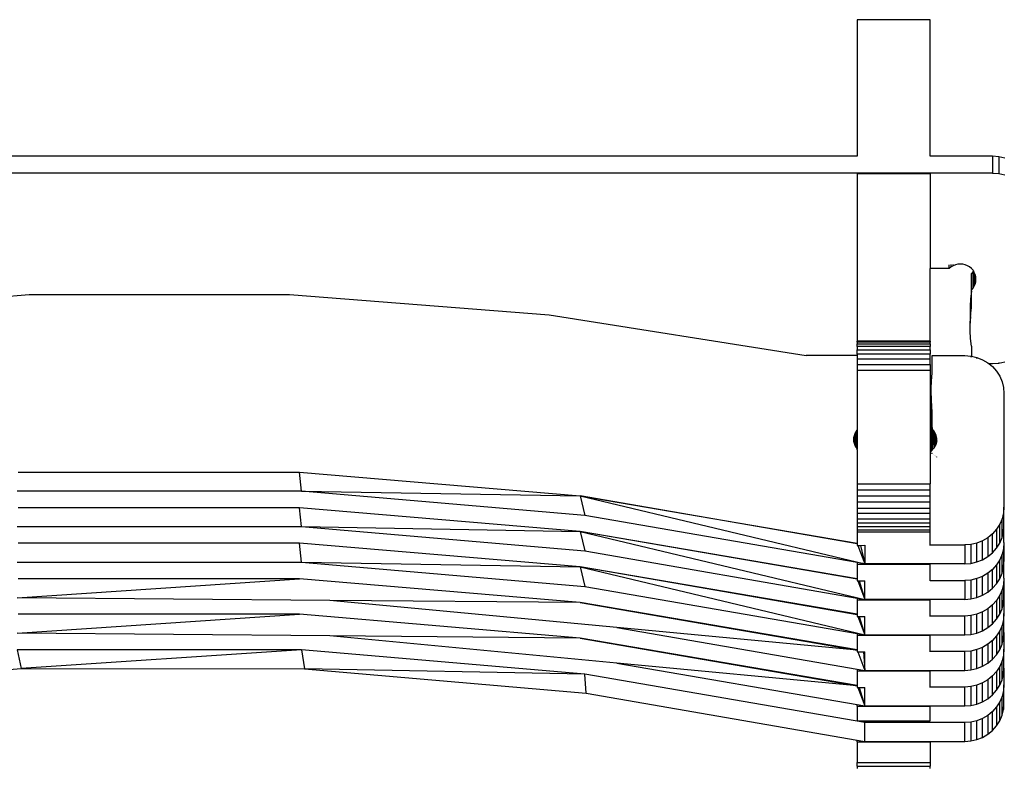
# Model space of a CAD drawing. Extents: x -29 to 28.9, y -17.1 to 17.
# Drawn here: x -22 to -21.7, y -6.1 to -5.9 of the extents above; entities that cross this region are included whole.
import ezdxf

# ---------------------------------------------------------------- set-up
doc = ezdxf.new("R2010")
doc.units = 0
doc.layers.get('0').update_dxf_attribs({"linetype": 'CONTINUOUS'})

msp = doc.modelspace()

# ---------------------------------------------------------------- linework, layer by layer
for p, q in [((-21.75155, -5.94591), (-21.77015, -5.94591)), ((-21.77015, -5.94591), (-21.77015, -5.98075)), ((-21.75155, -5.98075), (-21.75155, -5.94591)), ((-21.77015, -5.98075), (-22.12635, -5.98075)), ((-21.73565, -5.98075), (-21.75155, -5.98075)), ((-21.73565, -5.98075), (-21.73565, -5.98502)), ((-21.73409, -5.98087), (-21.73565, -5.98075)), ((-21.73409, -5.98087), (-21.73409, -5.98514)), ((-21.73256, -5.98123), (-21.73409, -5.98087)), ((-21.73565, -5.98502), (-22.15065, -5.98502)), ((-21.77015, -5.98509), (-21.75155, -5.98509)), ((-21.77015, -5.98509), (-21.77015, -6.0279)), ((-21.75155, -5.98509), (-21.75155, -6.00935)), ((-21.73565, -5.98502), (-21.73409, -5.98514)), ((-21.73409, -5.98514), (-21.73256, -5.9855)), ((-21.74671, -6.00935), (-21.74671, -6.00841)), ((-21.74623, -6.00896), (-21.74623, -6.00837)), ((-21.7457, -6.00864), (-21.7457, -6.00834)), ((-21.74512, -6.0084), (-21.7457, -6.00864)), ((-21.74451, -6.00826), (-21.74512, -6.0084)), ((-21.74512, -6.0084), (-21.74512, -6.0083)), ((-21.74388, -6.00821), (-21.74451, -6.00826)), ((-21.74325, -6.00826), (-21.74388, -6.00821)), ((-21.74264, -6.0084), (-21.74325, -6.00826)), ((-21.74206, -6.00864), (-21.74264, -6.0084)), ((-21.74671, -6.00935), (-21.75155, -6.00935)), ((-21.75155, -6.0279), (-21.75155, -6.00935)), ((-21.74623, -6.00896), (-21.74671, -6.00935)), ((-21.7457, -6.00864), (-21.74623, -6.00896)), ((-21.74153, -6.00896), (-21.74206, -6.00864)), ((-21.74105, -6.00935), (-21.74153, -6.00896)), ((-21.74064, -6.00982), (-21.74105, -6.00935)), ((-21.74064, -6.01013), (-21.74105, -6.01059)), ((-21.74105, -6.01486), (-21.74105, -6.01059)), ((-21.74055, -6.00997), (-21.74064, -6.00982)), ((-21.74055, -6.00997), (-21.74064, -6.01013)), ((-21.74064, -6.01439), (-21.74064, -6.01013)), ((-21.74032, -6.01034), (-21.74055, -6.00997)), ((-21.74032, -6.01387), (-21.74032, -6.01034)), ((-21.74008, -6.0109), (-21.74032, -6.01034)), ((-21.73993, -6.0115), (-21.74008, -6.0109)), ((-21.74008, -6.01331), (-21.74008, -6.0109)), ((-21.74032, -6.01387), (-21.74008, -6.01331)), ((-21.74008, -6.01331), (-21.73993, -6.01272)), ((-21.73988, -6.01211), (-21.73993, -6.0115)), ((-21.73993, -6.01272), (-21.73993, -6.0115)), ((-21.73993, -6.01272), (-21.73988, -6.01211)), ((-22.04759, -6.02119), (-21.98137, -6.016)), ((-21.98137, -6.016), (-21.91493, -6.016)), ((-21.91493, -6.016), (-21.84872, -6.02119)), ((-21.74105, -6.01514), (-21.74124, -6.01708)), ((-21.74105, -6.01486), (-21.74064, -6.01439)), ((-21.74105, -6.01514), (-21.74105, -6.01486)), ((-21.74105, -6.01941), (-21.74105, -6.01514)), ((-21.74064, -6.01439), (-21.74032, -6.01387)), ((-21.74124, -6.01708), (-21.74134, -6.01903)), ((-21.74124, -6.01708), (-21.74124, -6.02135)), ((-21.74134, -6.01903), (-21.74134, -6.02098)), ((-21.74134, -6.02098), (-21.74128, -6.02214)), ((-21.74134, -6.02098), (-21.74134, -6.0233)), ((-21.74124, -6.02135), (-21.74105, -6.01941)), ((-21.84872, -6.02119), (-21.78315, -6.03155)), ((-21.74134, -6.0233), (-21.74128, -6.02214)), ((-21.74134, -6.02525), (-21.74134, -6.0233)), ((-21.74128, -6.02214), (-21.74124, -6.02135)), ((-21.74124, -6.0272), (-21.74134, -6.02525)), ((-21.75155, -6.0279), (-21.77015, -6.0279)), ((-21.77015, -6.02794), (-21.77015, -6.0279)), ((-21.77015, -6.02794), (-21.75155, -6.02794)), ((-21.77015, -6.0281), (-21.77015, -6.02794)), ((-21.75155, -6.0281), (-21.77015, -6.0281)), ((-21.77015, -6.0281), (-21.77015, -6.02855)), ((-21.77015, -6.02923), (-21.77015, -6.02855)), ((-21.77015, -6.02855), (-21.75155, -6.02855)), ((-21.75155, -6.0279), (-21.75155, -6.02794)), ((-21.75155, -6.02794), (-21.75155, -6.0281)), ((-21.75155, -6.02855), (-21.75155, -6.0281)), ((-21.75155, -6.02855), (-21.75155, -6.02923)), ((-21.74105, -6.02914), (-21.74124, -6.0272)), ((-21.75155, -6.02923), (-21.77015, -6.02923)), ((-21.77015, -6.02923), (-21.77015, -6.03011)), ((-21.77015, -6.03011), (-21.75155, -6.03011)), ((-21.77015, -6.03119), (-21.77015, -6.03011)), ((-21.75155, -6.03011), (-21.75155, -6.02923)), ((-21.75155, -6.03011), (-21.75155, -6.03119)), ((-21.74105, -6.02914), (-21.74105, -6.0317)), ((-21.77015, -6.03155), (-21.78315, -6.03155)), ((-21.75155, -6.03119), (-21.77015, -6.03119)), ((-21.77015, -6.03119), (-21.77015, -6.03155)), ((-21.77015, -6.03155), (-21.77015, -6.03244)), ((-21.75155, -6.03244), (-21.77015, -6.03244)), ((-21.77015, -6.03244), (-21.77015, -6.03382)), ((-21.75155, -6.03244), (-21.75155, -6.03119)), ((-21.75155, -6.03382), (-21.75155, -6.03244)), ((-21.75105, -6.03155), (-21.74275, -6.03155)), ((-21.75105, -6.03606), (-21.75105, -6.03155)), ((-21.74275, -6.03155), (-21.74119, -6.03167)), ((-21.74119, -6.03167), (-21.74119, -6.03192)), ((-21.74119, -6.03167), (-21.74105, -6.0317)), ((-21.74105, -6.0317), (-21.73966, -6.03203)), ((-21.74105, -6.03195), (-21.74105, -6.0317)), ((-21.73966, -6.03227), (-21.73966, -6.03203)), ((-21.73966, -6.03203), (-21.73821, -6.03261)), ((-21.73821, -6.03261), (-21.73687, -6.0334)), ((-21.73687, -6.0334), (-21.73652, -6.03369)), ((-21.73409, -6.03357), (-21.73565, -6.03369)), ((-21.73256, -6.03321), (-21.73409, -6.03357)), ((-21.73409, -6.03332), (-21.73409, -6.03357)), ((-21.77015, -6.03382), (-21.75155, -6.03382)), ((-21.77015, -6.03382), (-21.77015, -6.0353)), ((-21.77015, -6.0353), (-21.75155, -6.0353)), ((-21.77015, -6.0353), (-21.77015, -6.05056)), ((-21.75155, -6.03382), (-21.75155, -6.0353)), ((-21.75155, -6.0353), (-21.75155, -6.05612)), ((-21.75124, -6.03799), (-21.75105, -6.03606)), ((-21.73565, -6.03369), (-21.73652, -6.03369)), ((-21.73652, -6.03369), (-21.73568, -6.03438)), ((-21.73568, -6.03438), (-21.73466, -6.03553)), ((-21.73466, -6.03553), (-21.73384, -6.03683)), ((-21.75134, -6.03993), (-21.75124, -6.03799)), ((-21.73384, -6.03683), (-21.73324, -6.03823)), ((-21.73324, -6.03823), (-21.73288, -6.0397)), ((-21.75134, -6.04186), (-21.75134, -6.03993)), ((-21.73288, -6.0397), (-21.73275, -6.04121)), ((-21.75127, -6.0433), (-21.75134, -6.04186)), ((-21.75134, -6.04186), (-21.75134, -6.04474)), ((-21.75127, -6.0433), (-21.75134, -6.04474)), ((-21.75124, -6.0438), (-21.75127, -6.0433)), ((-21.73275, -6.04121), (-21.73275, -6.07018)), ((-21.75134, -6.04474), (-21.75134, -6.04668)), ((-21.75124, -6.0438), (-21.75128, -6.04783)), ((-21.75105, -6.04572), (-21.75124, -6.0438)), ((-21.75105, -6.05024), (-21.75105, -6.04572)), ((-21.75134, -6.04668), (-21.75128, -6.04783)), ((-21.75134, -6.04898), (-21.75128, -6.04783)), ((-21.75128, -6.04783), (-21.75124, -6.04861)), ((-21.75124, -6.04861), (-21.75105, -6.05024)), ((-21.7707, -6.05145), (-21.77046, -6.05099)), ((-21.77046, -6.05099), (-21.77015, -6.05056)), ((-21.77046, -6.05099), (-21.77046, -6.05495)), ((-21.77015, -6.05056), (-21.77015, -6.05537)), ((-21.75134, -6.05092), (-21.75134, -6.04898)), ((-21.75124, -6.05286), (-21.75134, -6.05092)), ((-21.75134, -6.05574), (-21.75134, -6.05092)), ((-21.75061, -6.05075), (-21.75105, -6.05024)), ((-21.75105, -6.05024), (-21.75105, -6.05478)), ((-21.75061, -6.05075), (-21.75105, -6.05478)), ((-21.75026, -6.05133), (-21.75061, -6.05075)), ((-21.75058, -6.05516), (-21.75061, -6.05075)), ((-21.77102, -6.05297), (-21.77099, -6.05245)), ((-21.77099, -6.05349), (-21.77102, -6.05297)), ((-21.77099, -6.05245), (-21.77088, -6.05194)), ((-21.77088, -6.054), (-21.77099, -6.05349)), ((-21.77088, -6.05194), (-21.7707, -6.05145)), ((-21.77088, -6.05194), (-21.77088, -6.054)), ((-21.7707, -6.05145), (-21.7707, -6.05449)), ((-21.75105, -6.05478), (-21.75124, -6.05286)), ((-21.75124, -6.05286), (-21.75124, -6.05587)), ((-21.75058, -6.05516), (-21.75026, -6.05133)), ((-21.7503, -6.05467), (-21.75026, -6.05133)), ((-21.75002, -6.05196), (-21.75026, -6.05133)), ((-21.7502, -6.05447), (-21.75002, -6.05196)), ((-21.7499, -6.05262), (-21.75002, -6.05196)), ((-21.75001, -6.05395), (-21.75002, -6.05196)), ((-21.74989, -6.05329), (-21.75001, -6.05395)), ((-21.74989, -6.05329), (-21.7499, -6.05262)), ((-21.7707, -6.05449), (-21.77088, -6.054)), ((-21.77046, -6.05495), (-21.7707, -6.05449)), ((-21.77021, -6.05546), (-21.77046, -6.05495)), ((-21.77015, -6.05537), (-21.77021, -6.05546)), ((-21.77015, -6.05558), (-21.77021, -6.05546)), ((-21.77015, -6.05558), (-21.77015, -6.05537)), ((-21.77015, -6.05558), (-21.77015, -6.06428)), ((-21.75155, -6.05612), (-21.75133, -6.05595)), ((-21.75155, -6.05612), (-21.75155, -6.06428)), ((-21.75134, -6.05574), (-21.75133, -6.05595)), ((-21.75133, -6.05595), (-21.75124, -6.05587)), ((-21.75124, -6.05587), (-21.75105, -6.0557)), ((-21.75105, -6.05478), (-21.75105, -6.05505)), ((-21.75105, -6.05505), (-21.75077, -6.05537)), ((-21.75105, -6.0557), (-21.75105, -6.05505)), ((-21.75105, -6.0557), (-21.75103, -6.05567)), ((-21.75103, -6.05567), (-21.75077, -6.05537)), ((-21.75058, -6.05516), (-21.75077, -6.05537)), ((-21.75058, -6.05516), (-21.7503, -6.05467)), ((-21.7503, -6.05467), (-21.75024, -6.05458)), ((-21.75024, -6.05458), (-21.7502, -6.05447)), ((-21.75001, -6.05395), (-21.7502, -6.05447)), ((-21.75131, -6.05633), (-21.75131, -6.05637)), ((-21.75124, -6.05638), (-21.75124, -6.05641)), ((-21.75105, -6.05656), (-21.75105, -6.05652)), ((-21.75103, -6.05657), (-21.75103, -6.05654)), ((-21.75094, -6.05664), (-21.75094, -6.0566)), ((-21.75061, -6.05689), (-21.75061, -6.05686)), ((-21.75047, -6.05699), (-21.75047, -6.05696)), ((-21.75028, -6.0571), (-21.75028, -6.05713)), ((-21.75014, -6.0572), (-21.75014, -6.05724)), ((-21.75005, -6.0573), (-21.75005, -6.05727)), ((-21.74995, -6.05738), (-21.74995, -6.05735)), ((-21.74991, -6.05737), (-21.74991, -6.05741)), ((-21.74988, -6.05743), (-21.74988, -6.0574)), ((-21.98415, -6.06129), (-21.91236, -6.06128)), ((-21.91187, -6.06611), (-21.91236, -6.06128)), ((-21.91236, -6.06128), (-21.84084, -6.06734)), ((-21.91187, -6.06611), (-21.98443, -6.06611)), ((-21.91187, -6.06611), (-21.84084, -6.06734)), ((-21.8396, -6.07231), (-21.91187, -6.06611)), ((-21.77015, -6.06428), (-21.75155, -6.06428)), ((-21.77015, -6.06428), (-21.77015, -6.06582)), ((-21.77015, -6.06582), (-21.75155, -6.06582)), ((-21.77015, -6.06582), (-21.77015, -6.06739)), ((-21.75155, -6.06582), (-21.75155, -6.06428)), ((-21.75155, -6.06739), (-21.75155, -6.06582)), ((-21.84084, -6.06734), (-21.77015, -6.07942)), ((-21.77015, -6.07952), (-21.84084, -6.06734)), ((-21.84084, -6.06734), (-21.76819, -6.08466)), ((-21.84084, -6.06734), (-21.8396, -6.07231)), ((-21.75155, -6.06739), (-21.77015, -6.06739)), ((-21.77015, -6.06739), (-21.77015, -6.06894)), ((-21.75155, -6.06894), (-21.75155, -6.06739)), ((-21.91236, -6.07034), (-21.98415, -6.07035)), ((-21.84084, -6.0764), (-21.91236, -6.07034)), ((-21.91187, -6.07517), (-21.91236, -6.07034)), ((-21.75155, -6.06894), (-21.77015, -6.06894)), ((-21.77015, -6.06894), (-21.77015, -6.07045)), ((-21.77015, -6.07045), (-21.75155, -6.07045)), ((-21.77015, -6.07045), (-21.77015, -6.07186)), ((-21.75155, -6.07045), (-21.75155, -6.06894)), ((-21.75155, -6.07186), (-21.75155, -6.07045)), ((-21.73275, -6.07018), (-21.73288, -6.07169)), ((-21.73275, -6.075), (-21.73275, -6.07018)), ((-21.77015, -6.08432), (-21.8396, -6.07231)), ((-21.75155, -6.07186), (-21.77015, -6.07186)), ((-21.77015, -6.07186), (-21.77015, -6.07316)), ((-21.77015, -6.07316), (-21.75155, -6.07316)), ((-21.77015, -6.07316), (-21.77015, -6.0743)), ((-21.75155, -6.07316), (-21.75155, -6.07186)), ((-21.75155, -6.0743), (-21.75155, -6.07316)), ((-21.73324, -6.07317), (-21.73384, -6.07457)), ((-21.73288, -6.07169), (-21.73324, -6.07317)), ((-21.73324, -6.07798), (-21.73324, -6.07317)), ((-21.73288, -6.07169), (-21.73288, -6.07651)), ((-21.98443, -6.07517), (-21.91187, -6.07517)), ((-21.91187, -6.07517), (-21.8396, -6.08137)), ((-21.91187, -6.07517), (-21.84084, -6.0764)), ((-21.75155, -6.0743), (-21.77015, -6.0743)), ((-21.77015, -6.0743), (-21.77015, -6.07525)), ((-21.75155, -6.07525), (-21.77015, -6.07525)), ((-21.77015, -6.07525), (-21.77015, -6.076)), ((-21.77015, -6.076), (-21.75155, -6.076)), ((-21.77015, -6.076), (-21.77015, -6.07652)), ((-21.75155, -6.07525), (-21.75155, -6.0743)), ((-21.75155, -6.076), (-21.75155, -6.07525)), ((-21.75155, -6.07652), (-21.75155, -6.076)), ((-21.73466, -6.07586), (-21.73568, -6.07701)), ((-21.73384, -6.07457), (-21.73466, -6.07586)), ((-21.73466, -6.07586), (-21.73466, -6.08067)), ((-21.73384, -6.07938), (-21.73384, -6.07457)), ((-21.73288, -6.07651), (-21.73275, -6.075)), ((-21.73275, -6.07924), (-21.73275, -6.075)), ((-21.77015, -6.08848), (-21.84084, -6.0764)), ((-21.84084, -6.0764), (-21.8396, -6.08137)), ((-21.77015, -6.08858), (-21.84084, -6.0764)), ((-21.84084, -6.0764), (-21.76819, -6.09371)), ((-21.77015, -6.07652), (-21.75155, -6.07652)), ((-21.77015, -6.07652), (-21.77015, -6.07942)), ((-21.75155, -6.07984), (-21.75155, -6.07652)), ((-21.73821, -6.07879), (-21.73966, -6.07937)), ((-21.73687, -6.078), (-21.73821, -6.07879)), ((-21.73821, -6.0836), (-21.73821, -6.07879)), ((-21.73568, -6.07701), (-21.73687, -6.078)), ((-21.73687, -6.078), (-21.73687, -6.08281)), ((-21.73568, -6.08183), (-21.73568, -6.07701)), ((-21.73384, -6.07938), (-21.73324, -6.07798)), ((-21.73324, -6.07798), (-21.73288, -6.07651)), ((-21.91236, -6.0794), (-21.98415, -6.0794)), ((-21.84084, -6.08545), (-21.91236, -6.0794)), ((-21.91187, -6.08423), (-21.91236, -6.0794)), ((-21.77015, -6.07942), (-21.77015, -6.07952)), ((-21.77015, -6.07952), (-21.77015, -6.07995)), ((-21.77015, -6.07995), (-21.76999, -6.07995)), ((-21.76999, -6.07995), (-21.76819, -6.08466)), ((-21.76999, -6.07995), (-21.7693, -6.07995)), ((-21.7693, -6.07995), (-21.76819, -6.07994)), ((-21.7693, -6.07995), (-21.76819, -6.08466)), ((-21.76819, -6.07994), (-21.76819, -6.08466)), ((-21.75155, -6.07984), (-21.74275, -6.07984)), ((-21.75155, -6.07995), (-21.75155, -6.07984)), ((-21.74119, -6.07972), (-21.74275, -6.07984)), ((-21.74275, -6.07984), (-21.74275, -6.08466)), ((-21.73966, -6.07937), (-21.74119, -6.07972)), ((-21.74119, -6.07972), (-21.74119, -6.08454)), ((-21.73966, -6.08418), (-21.73966, -6.07937)), ((-21.73568, -6.08183), (-21.73466, -6.08067)), ((-21.73466, -6.08067), (-21.73384, -6.07938)), ((-21.73288, -6.08075), (-21.73324, -6.08223)), ((-21.73275, -6.07924), (-21.73288, -6.08075)), ((-21.73288, -6.08075), (-21.73288, -6.08557)), ((-21.73275, -6.07924), (-21.73275, -6.08405)), ((-21.8396, -6.08137), (-21.77015, -6.09337)), ((-21.73966, -6.08418), (-21.73821, -6.0836)), ((-21.73821, -6.0836), (-21.73687, -6.08281)), ((-21.73687, -6.08281), (-21.73568, -6.08183)), ((-21.73384, -6.08363), (-21.73466, -6.08492)), ((-21.73324, -6.08223), (-21.73384, -6.08363)), ((-21.73384, -6.08844), (-21.73384, -6.08363)), ((-21.73324, -6.08704), (-21.73324, -6.08223)), ((-21.98443, -6.08423), (-21.91187, -6.08423)), ((-21.91187, -6.08423), (-21.8396, -6.09043)), ((-21.91187, -6.08423), (-21.84084, -6.08545)), ((-21.77015, -6.09753), (-21.84084, -6.08545)), ((-21.84084, -6.08545), (-21.8396, -6.09043)), ((-21.84084, -6.08545), (-21.76819, -6.10277)), ((-21.77015, -6.09764), (-21.84084, -6.08545)), ((-21.77015, -6.08432), (-21.77015, -6.08474)), ((-21.76819, -6.08466), (-21.77015, -6.08432)), ((-21.77015, -6.08474), (-21.75155, -6.08474)), ((-21.77015, -6.08474), (-21.77015, -6.08848)), ((-21.75155, -6.08466), (-21.76819, -6.08466)), ((-21.75155, -6.08474), (-21.75155, -6.08466)), ((-21.74275, -6.08466), (-21.75155, -6.08466)), ((-21.75155, -6.0889), (-21.75155, -6.08474)), ((-21.74275, -6.08466), (-21.74119, -6.08454)), ((-21.74119, -6.08454), (-21.73966, -6.08418)), ((-21.73568, -6.08607), (-21.73687, -6.08706)), ((-21.73466, -6.08492), (-21.73568, -6.08607)), ((-21.73568, -6.09088), (-21.73568, -6.08607)), ((-21.73466, -6.08492), (-21.73466, -6.08973)), ((-21.73324, -6.08704), (-21.73288, -6.08557)), ((-21.73288, -6.08557), (-21.73275, -6.08405)), ((-21.73275, -6.0883), (-21.73275, -6.08405)), ((-21.98443, -6.09329), (-21.91236, -6.08845)), ((-21.91236, -6.08845), (-21.98415, -6.08846)), ((-21.84084, -6.09451), (-21.91236, -6.08845)), ((-21.77015, -6.08848), (-21.77015, -6.08858)), ((-21.77015, -6.08858), (-21.77015, -6.08901)), ((-21.74119, -6.08878), (-21.74275, -6.0889)), ((-21.73966, -6.08843), (-21.74119, -6.08878)), ((-21.74119, -6.08878), (-21.74119, -6.0936)), ((-21.73821, -6.08785), (-21.73966, -6.08843)), ((-21.73966, -6.09324), (-21.73966, -6.08843)), ((-21.73687, -6.08706), (-21.73821, -6.08785)), ((-21.73821, -6.09266), (-21.73821, -6.08785)), ((-21.73687, -6.08706), (-21.73687, -6.09187)), ((-21.73466, -6.08973), (-21.73384, -6.08844)), ((-21.73384, -6.08844), (-21.73324, -6.08704)), ((-21.73275, -6.0883), (-21.73288, -6.08981)), ((-21.73275, -6.0883), (-21.73275, -6.09311)), ((-21.8396, -6.09043), (-21.77015, -6.10243)), ((-21.77015, -6.08901), (-21.76999, -6.08901)), ((-21.76999, -6.08901), (-21.76819, -6.09371)), ((-21.76999, -6.08901), (-21.76965, -6.08901)), ((-21.76965, -6.08901), (-21.76819, -6.089)), ((-21.76965, -6.08901), (-21.76819, -6.09371)), ((-21.76819, -6.09371), (-21.76819, -6.089)), ((-21.75155, -6.08901), (-21.75155, -6.0889)), ((-21.75155, -6.0889), (-21.74275, -6.0889)), ((-21.74275, -6.0889), (-21.74275, -6.09371)), ((-21.73687, -6.09187), (-21.73568, -6.09088)), ((-21.73568, -6.09088), (-21.73466, -6.08973)), ((-21.73324, -6.09128), (-21.73384, -6.09268)), ((-21.73288, -6.08981), (-21.73324, -6.09128)), ((-21.73324, -6.0961), (-21.73324, -6.09128)), ((-21.73288, -6.08981), (-21.73288, -6.09462)), ((-21.90469, -6.09397), (-21.98443, -6.09329)), ((-21.77015, -6.09337), (-21.77015, -6.0938)), ((-21.77015, -6.09337), (-21.76819, -6.09371)), ((-21.77015, -6.0938), (-21.75155, -6.0938)), ((-21.77015, -6.0938), (-21.77015, -6.09753)), ((-21.75155, -6.09371), (-21.76819, -6.09371)), ((-21.75155, -6.0938), (-21.75155, -6.09371)), ((-21.74275, -6.09371), (-21.75155, -6.09371)), ((-21.75155, -6.09796), (-21.75155, -6.0938)), ((-21.74275, -6.09371), (-21.74119, -6.0936)), ((-21.74119, -6.0936), (-21.73966, -6.09324)), ((-21.73966, -6.09324), (-21.73821, -6.09266)), ((-21.73821, -6.09266), (-21.73687, -6.09187)), ((-21.73384, -6.09268), (-21.73466, -6.09398)), ((-21.73384, -6.0975), (-21.73384, -6.09268)), ((-21.73288, -6.09462), (-21.73275, -6.09311)), ((-21.73275, -6.09311), (-21.73275, -6.09736)), ((-21.84084, -6.09451), (-21.90469, -6.09397)), ((-21.83143, -6.1009), (-21.90469, -6.09397)), ((-21.77015, -6.10659), (-21.84084, -6.09451)), ((-21.84084, -6.09451), (-21.77015, -6.1067)), ((-21.73687, -6.09611), (-21.73821, -6.09691)), ((-21.73568, -6.09513), (-21.73687, -6.09611)), ((-21.73687, -6.09611), (-21.73687, -6.10093)), ((-21.73466, -6.09398), (-21.73568, -6.09513)), ((-21.73568, -6.09994), (-21.73568, -6.09513)), ((-21.73466, -6.09398), (-21.73466, -6.09879)), ((-21.73384, -6.0975), (-21.73324, -6.0961)), ((-21.73324, -6.0961), (-21.73288, -6.09462)), ((-21.98443, -6.10235), (-21.91236, -6.09751)), ((-21.91236, -6.09751), (-21.98415, -6.09752)), ((-21.84084, -6.10357), (-21.91236, -6.09751)), ((-21.77015, -6.09753), (-21.77015, -6.09764)), ((-21.77015, -6.09764), (-21.77015, -6.09807)), ((-21.77015, -6.09807), (-21.76999, -6.09807)), ((-21.76999, -6.09807), (-21.76819, -6.10277)), ((-21.76999, -6.09807), (-21.76965, -6.09807)), ((-21.76965, -6.09807), (-21.76819, -6.09806)), ((-21.76965, -6.09807), (-21.76819, -6.10277)), ((-21.76819, -6.10277), (-21.76819, -6.09806)), ((-21.75155, -6.09807), (-21.75155, -6.09796)), ((-21.74275, -6.09796), (-21.75155, -6.09796)), ((-21.74119, -6.09784), (-21.74275, -6.09796)), ((-21.74275, -6.10277), (-21.74275, -6.09796)), ((-21.73966, -6.09749), (-21.74119, -6.09784)), ((-21.74119, -6.09784), (-21.74119, -6.10265)), ((-21.73821, -6.09691), (-21.73966, -6.09749)), ((-21.73966, -6.1023), (-21.73966, -6.09749)), ((-21.73821, -6.10172), (-21.73821, -6.09691)), ((-21.73568, -6.09994), (-21.73466, -6.09879)), ((-21.73466, -6.09879), (-21.73384, -6.0975)), ((-21.73288, -6.09887), (-21.73324, -6.10034)), ((-21.73275, -6.09736), (-21.73288, -6.09887)), ((-21.73288, -6.09887), (-21.73288, -6.10368)), ((-21.73275, -6.10217), (-21.73275, -6.09736)), ((-21.83143, -6.1009), (-21.77015, -6.11149)), ((-21.77015, -6.1067), (-21.83143, -6.1009)), ((-21.73821, -6.10172), (-21.73687, -6.10093)), ((-21.73687, -6.10093), (-21.73568, -6.09994)), ((-21.73324, -6.10034), (-21.73384, -6.10174)), ((-21.73324, -6.10516), (-21.73324, -6.10034)), ((-21.90469, -6.10303), (-21.98443, -6.10235)), ((-21.84084, -6.10357), (-21.90469, -6.10303)), ((-21.83143, -6.10996), (-21.90469, -6.10303)), ((-21.84084, -6.10357), (-21.77015, -6.11575)), ((-21.77015, -6.11565), (-21.84084, -6.10357)), ((-21.77015, -6.10243), (-21.77015, -6.10286)), ((-21.77015, -6.10243), (-21.76819, -6.10277)), ((-21.77015, -6.10286), (-21.75155, -6.10286)), ((-21.77015, -6.10286), (-21.77015, -6.10659)), ((-21.76819, -6.10277), (-21.75155, -6.10277)), ((-21.75155, -6.10286), (-21.75155, -6.10277)), ((-21.75155, -6.10277), (-21.74275, -6.10277)), ((-21.75155, -6.10702), (-21.75155, -6.10286)), ((-21.74275, -6.10277), (-21.74119, -6.10265)), ((-21.74119, -6.10265), (-21.73966, -6.1023)), ((-21.73966, -6.1023), (-21.73821, -6.10172)), ((-21.73466, -6.10304), (-21.73568, -6.10419)), ((-21.73384, -6.10174), (-21.73466, -6.10304)), ((-21.73466, -6.10304), (-21.73466, -6.10785)), ((-21.73384, -6.10656), (-21.73384, -6.10174)), ((-21.73324, -6.10516), (-21.73288, -6.10368)), ((-21.73288, -6.10368), (-21.73275, -6.10217)), ((-21.73275, -6.10217), (-21.73275, -6.10642)), ((-21.73821, -6.10596), (-21.73966, -6.10654)), ((-21.73687, -6.10517), (-21.73821, -6.10596)), ((-21.73821, -6.11078), (-21.73821, -6.10596)), ((-21.73568, -6.10419), (-21.73687, -6.10517)), ((-21.73687, -6.10517), (-21.73687, -6.10999)), ((-21.73568, -6.109), (-21.73568, -6.10419)), ((-21.73384, -6.10656), (-21.73324, -6.10516)), ((-21.73275, -6.10642), (-21.73288, -6.10793)), ((-21.73275, -6.11123), (-21.73275, -6.10642)), ((-21.91187, -6.10659), (-21.98443, -6.10659)), ((-21.98443, -6.10659), (-21.98334, -6.11136)), ((-21.91187, -6.10659), (-21.98334, -6.11136)), ((-21.8396, -6.11279), (-21.91187, -6.10659)), ((-21.91187, -6.10659), (-21.91115, -6.11144)), ((-21.77015, -6.10659), (-21.77015, -6.1067)), ((-21.77015, -6.1067), (-21.77015, -6.10713)), ((-21.77015, -6.10713), (-21.76999, -6.10713)), ((-21.76999, -6.10713), (-21.76857, -6.10712)), ((-21.76999, -6.10713), (-21.76819, -6.11183)), ((-21.76857, -6.10712), (-21.76819, -6.11183)), ((-21.76857, -6.10712), (-21.76819, -6.10712)), ((-21.76819, -6.11183), (-21.76819, -6.10712)), ((-21.75155, -6.10713), (-21.75155, -6.10702)), ((-21.74275, -6.10702), (-21.75155, -6.10702)), ((-21.74119, -6.1069), (-21.74275, -6.10702)), ((-21.74275, -6.11183), (-21.74275, -6.10702)), ((-21.73966, -6.10654), (-21.74119, -6.1069)), ((-21.74119, -6.1069), (-21.74119, -6.11171)), ((-21.73966, -6.11136), (-21.73966, -6.10654)), ((-21.73568, -6.109), (-21.73466, -6.10785)), ((-21.73466, -6.10785), (-21.73384, -6.10656)), ((-21.73288, -6.10793), (-21.73324, -6.1094)), ((-21.73288, -6.10793), (-21.73288, -6.11274)), ((-22.04987, -6.11696), (-21.98334, -6.11136)), ((-21.98334, -6.11136), (-21.91115, -6.11144)), ((-21.91115, -6.11144), (-21.83925, -6.11765)), ((-21.8396, -6.11279), (-21.91115, -6.11144)), ((-21.77015, -6.11575), (-21.83143, -6.10996)), ((-21.83143, -6.10996), (-21.77015, -6.12055)), ((-21.74119, -6.11171), (-21.73966, -6.11136)), ((-21.73966, -6.11136), (-21.73821, -6.11078)), ((-21.73821, -6.11078), (-21.73687, -6.10999)), ((-21.73687, -6.10999), (-21.73568, -6.109)), ((-21.73384, -6.1108), (-21.73466, -6.11209)), ((-21.73324, -6.1094), (-21.73384, -6.1108)), ((-21.73384, -6.11562), (-21.73384, -6.1108)), ((-21.73324, -6.11422), (-21.73324, -6.1094)), ((-21.73288, -6.11274), (-21.73275, -6.11123)), ((-21.73275, -6.11123), (-21.73275, -6.11548)), ((-21.76819, -6.12513), (-21.8396, -6.11279)), ((-21.83925, -6.11765), (-21.8396, -6.11279)), ((-21.77015, -6.11149), (-21.77015, -6.11192)), ((-21.77015, -6.11149), (-21.76819, -6.11183)), ((-21.77015, -6.11192), (-21.75155, -6.11192)), ((-21.77015, -6.11192), (-21.77015, -6.11565)), ((-21.76819, -6.11183), (-21.75155, -6.11183)), ((-21.75155, -6.11183), (-21.75155, -6.11192)), ((-21.75155, -6.11183), (-21.74275, -6.11183)), ((-21.75155, -6.11608), (-21.75155, -6.11192)), ((-21.74275, -6.11183), (-21.74119, -6.11171)), ((-21.73568, -6.11325), (-21.73687, -6.11423)), ((-21.73466, -6.11209), (-21.73568, -6.11325)), ((-21.73568, -6.11806), (-21.73568, -6.11325)), ((-21.73466, -6.11209), (-21.73466, -6.11691)), ((-21.73324, -6.11422), (-21.73288, -6.11274)), ((-21.77015, -6.11565), (-21.77015, -6.11575)), ((-21.77015, -6.11575), (-21.77015, -6.11619)), ((-21.77015, -6.11619), (-21.76999, -6.11619)), ((-21.76999, -6.11619), (-21.76965, -6.11618)), ((-21.76999, -6.11619), (-21.76819, -6.12089)), ((-21.76965, -6.11618), (-21.76819, -6.12089)), ((-21.76965, -6.11618), (-21.76819, -6.11618)), ((-21.76819, -6.12089), (-21.76819, -6.11618)), ((-21.74275, -6.11608), (-21.75155, -6.11608)), ((-21.75155, -6.11619), (-21.75155, -6.11608)), ((-21.74119, -6.11596), (-21.74275, -6.11608)), ((-21.74275, -6.12089), (-21.74275, -6.11608)), ((-21.73966, -6.1156), (-21.74119, -6.11596)), ((-21.74119, -6.11596), (-21.74119, -6.12077)), ((-21.73821, -6.11502), (-21.73966, -6.1156)), ((-21.73966, -6.12042), (-21.73966, -6.1156)), ((-21.73687, -6.11423), (-21.73821, -6.11502)), ((-21.73821, -6.11984), (-21.73821, -6.11502)), ((-21.73687, -6.11423), (-21.73687, -6.11905)), ((-21.73466, -6.11691), (-21.73384, -6.11562)), ((-21.73384, -6.11562), (-21.73324, -6.11422)), ((-21.73275, -6.11548), (-21.73288, -6.11699)), ((-21.73275, -6.12029), (-21.73275, -6.11548)), ((-21.83925, -6.11765), (-21.77015, -6.12961)), ((-21.73687, -6.11905), (-21.73568, -6.11806)), ((-21.73568, -6.11806), (-21.73466, -6.11691)), ((-21.73324, -6.11846), (-21.73384, -6.11986)), ((-21.73288, -6.11699), (-21.73324, -6.11846)), ((-21.73324, -6.12327), (-21.73324, -6.11846)), ((-21.73288, -6.11699), (-21.73288, -6.1218)), ((-21.77015, -6.12097), (-21.77015, -6.12055)), ((-21.77015, -6.12055), (-21.76819, -6.12089)), ((-21.77015, -6.12097), (-21.75155, -6.12097)), ((-21.77015, -6.12097), (-21.77015, -6.12469)), ((-21.76819, -6.12089), (-21.75155, -6.12089)), ((-21.75155, -6.12089), (-21.75155, -6.12097)), ((-21.75155, -6.12089), (-21.74275, -6.12089)), ((-21.75155, -6.12469), (-21.75155, -6.12097)), ((-21.74275, -6.12089), (-21.74119, -6.12077)), ((-21.74119, -6.12077), (-21.73966, -6.12042)), ((-21.73966, -6.12042), (-21.73821, -6.11984)), ((-21.73821, -6.11984), (-21.73687, -6.11905)), ((-21.73466, -6.12115), (-21.73568, -6.12231)), ((-21.73384, -6.11986), (-21.73466, -6.12115)), ((-21.73466, -6.12115), (-21.73466, -6.12597)), ((-21.73384, -6.12467), (-21.73384, -6.11986)), ((-21.73288, -6.1218), (-21.73275, -6.12029)), ((-21.73687, -6.12329), (-21.73821, -6.12408)), ((-21.73568, -6.12231), (-21.73687, -6.12329)), ((-21.73687, -6.12329), (-21.73687, -6.1281)), ((-21.73568, -6.12712), (-21.73568, -6.12231)), ((-21.73384, -6.12467), (-21.73324, -6.12327)), ((-21.73324, -6.12327), (-21.73288, -6.1218)), ((-21.77015, -6.12469), (-21.75155, -6.12469)), ((-21.74275, -6.12513), (-21.76819, -6.12513)), ((-21.76819, -6.12995), (-21.76819, -6.12513)), ((-21.74119, -6.12502), (-21.74275, -6.12513)), ((-21.74275, -6.12995), (-21.74275, -6.12513)), ((-21.73966, -6.12466), (-21.74119, -6.12502)), ((-21.74119, -6.12502), (-21.74119, -6.12983)), ((-21.73821, -6.12408), (-21.73966, -6.12466)), ((-21.73966, -6.12948), (-21.73966, -6.12466)), ((-21.73821, -6.1289), (-21.73821, -6.12408)), ((-21.73568, -6.12712), (-21.73466, -6.12597)), ((-21.73466, -6.12597), (-21.73384, -6.12467)), ((-21.73966, -6.12948), (-21.73821, -6.1289)), ((-21.73821, -6.1289), (-21.73687, -6.1281)), ((-21.73687, -6.1281), (-21.73568, -6.12712)), ((-21.77015, -6.13003), (-21.77015, -6.12961)), ((-21.77015, -6.12961), (-21.76819, -6.12995)), ((-21.77015, -6.13003), (-21.75155, -6.13003)), ((-21.77015, -6.13003), (-21.77015, -6.13532)), ((-21.76819, -6.12995), (-21.75155, -6.12995)), ((-21.75155, -6.12995), (-21.75155, -6.13003)), ((-21.75155, -6.12995), (-21.74275, -6.12995)), ((-21.75155, -6.13003), (-21.75155, -6.13532)), ((-21.74275, -6.12995), (-21.74119, -6.12983)), ((-21.74119, -6.12983), (-21.73966, -6.12948)), ((-21.77015, -6.13626), (-21.77015, -6.13532)), ((-21.77015, -6.13532), (-21.75155, -6.13532)), ((-21.77015, -6.13626), (-21.75155, -6.13626)), ((-21.77015, -6.13626), (-21.77015, -6.13682)), ((-21.75155, -6.13532), (-21.75155, -6.13626)), ((-21.75155, -6.13682), (-21.75155, -6.13626))]:
    msp.add_line(p, q)

doc.saveas('drawing.dxf')
